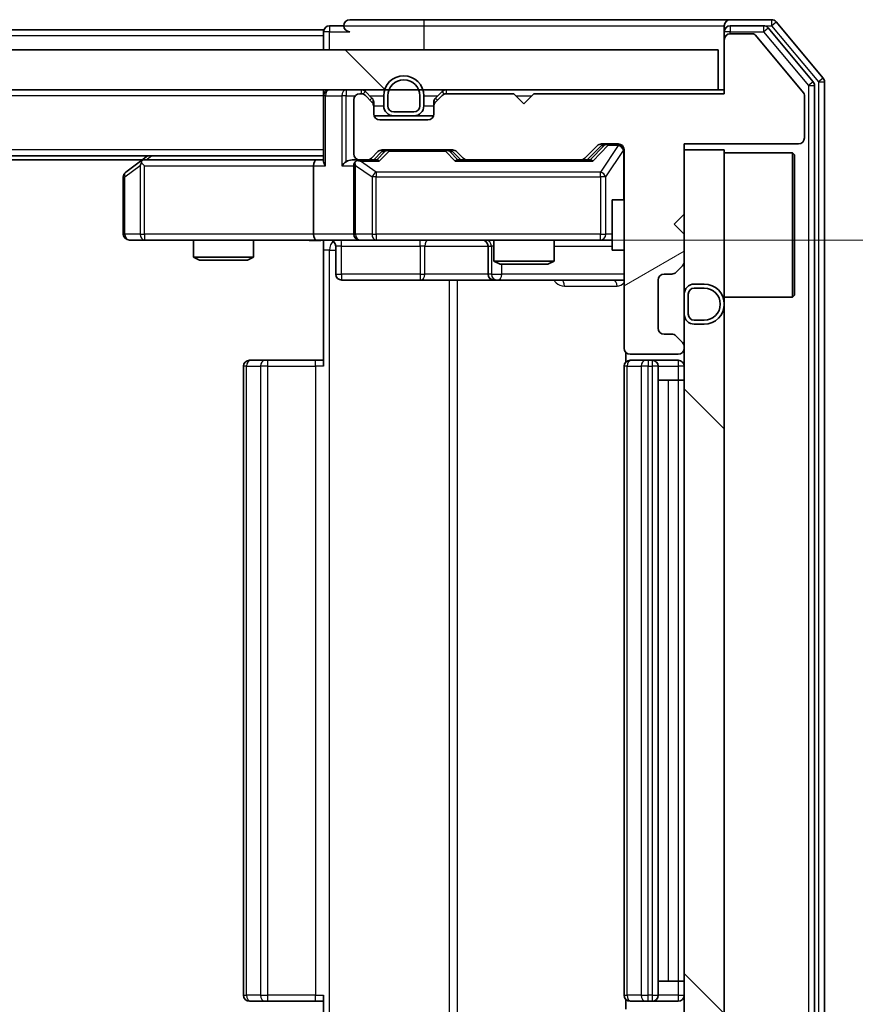
# Model space of a CAD drawing. Units: millimetres. Extents: x 36 to 9480, y 20 to 1846.
# Drawn here: x 2876 to 2918, y 1431 to 1480 of the extents above; entities that cross this region are included whole.
import ezdxf

# ---------------------------------------------------------------- set-up
doc = ezdxf.new("R2010")
doc.units = ezdxf.units.MM
doc.header["$LTSCALE"] = 2.5
doc.layers.get('Defpoints').update_dxf_attribs({"lineweight": 25})
for name, color, linetype, lineweight in [('Dimension (ISO)', 7, 'Continuous', 18), ('Hatch (ISO)', 1, 'Continuous', 18), ('Visible (ISO)', 7, 'Continuous', 35), ('Visible Narrow (ISO)', 7, 'Continuous', 25)]:
    doc.layers.add(name, color=color, linetype=linetype, lineweight=lineweight)
doc.styles.add('Note Text (TK)', font='MS PGothic.ttf')
doc.dimstyles.new('Default - Method 1b (TK)', dxfattribs={"dimscale": 2.5, "dimtxt": 2.5, "dimasz": 2.5, "dimexe": 1, "dimexo": 1.5, "dimgap": 1, "dimtad": 1, "dimrnd": 1e-08, "dimdsep": 46, "dimtxsty": 'Note Text (TK)', "dimcen": 0.09, "dimdle": 5, "dimclrd": 100, "dimclre": 100, "dimclrt": 7, "dimadec": 1, "dimazin": 1, "dimtfac": 1, "dimtmove": 0, "dimatfit": 3, "dimfxl": 1, "dimtolj": 1, "dimlwd": -1, "dimlwe": -1, "dimarcsym": 0})
pattern_1 = [(135.0002, (929.5, -32), (-14.59286, -14.59297), [])]

# ---------------------------------------------------------------- blocks, each defined once
blk = doc.blocks.new('*D35')
at = {"layer": 'Defpoints', "color": 0}
for p in [(2891.423, 1468.952), (2892.921, 1424.952), (2985.715, 1424.952)]:
    blk.add_point(p, dxfattribs=at)
at = {"layer": 'Dimension (ISO)', "color": 100}
for p, q in [((2895.173, 1468.952), (2988.215, 1468.952)), ((2985.715, 1462.702), (2985.715, 1431.202)), ((2896.671, 1424.952), (2988.215, 1424.952))]:
    blk.add_line(p, q, dxfattribs=at)
for points in [[(2984.674, 1462.702), (2986.757, 1462.702), (2985.715, 1468.952)], [(2984.674, 1431.202), (2986.757, 1431.202), (2985.715, 1424.952)]]:
    blk.add_solid(points, dxfattribs=at)
at = {"layer": 'Dimension (ISO)', "color": 7, "insert": (2980.09, 1442.709), "char_height": 6.25, "attachment_point": 4, "rotation": 90, "style": 'Note Text (TK)'}
blk.add_mtext('\\A1;44', dxfattribs=at)

msp = doc.modelspace()

# ---------------------------------------------------------------- hatches: boundary and pattern name
at = {"layer": 'Hatch (ISO)'}
h = msp.add_hatch(dxfattribs=at)
h.set_pattern_fill('ANSI31', color=256, scale=165.1, angle=-14.99998, style=0)
h.set_pattern_definition([(30, (929.5, -32), (-10.31876, 17.8726), [])])
edge = h.paths.add_edge_path()
edge.add_line((2911.1212, 1476.2522), (2901.6212, 1476.2522))
edge.add_line((2901.6212, 1476.2522), (2901.1212, 1475.7522))
edge.add_line((2901.1212, 1475.7522), (2900.6212, 1476.2522))
edge.add_line((2900.6212, 1476.2522), (2897.2455, 1476.2522))
edge.add_ellipse((2897.2455, 1475.9522), major_axis=(-0.3, 0), ratio=1, start_angle=270, end_angle=315)
edge.add_line((2897.0334, 1476.1643), (2896.7091, 1475.84))
edge.add_ellipse((2896.9212, 1475.6279), major_axis=(-0.2121, -0.2121), ratio=1, start_angle=270, end_angle=315)
edge.add_line((2896.6212, 1475.6279), (2896.6212, 1475.2522))
edge.add_ellipse((2896.3212, 1475.2522), major_axis=(0, -0.3), ratio=1, start_angle=0, end_angle=90, ccw=False)
edge.add_line((2896.3212, 1474.9522), (2893.9212, 1474.9522))
edge.add_ellipse((2893.9212, 1475.2522), major_axis=(-0.3, 0), ratio=1, start_angle=0, end_angle=90, ccw=False)
edge.add_line((2893.6212, 1475.2522), (2893.6212, 1475.6279))
edge.add_ellipse((2893.3212, 1475.6279), major_axis=(0, 0.3), ratio=1, start_angle=270, end_angle=315)
edge.add_line((2893.5334, 1475.84), (2893.2091, 1476.1643))
edge.add_ellipse((2892.997, 1475.9522), major_axis=(-0.2121, 0.2121), ratio=1, start_angle=270, end_angle=315)
edge.add_line((2892.997, 1476.2522), (2892.9212, 1476.2522))
edge.add_ellipse((2892.9212, 1475.9522), major_axis=(-0.3, 0), ratio=1, start_angle=270, end_angle=360)
edge.add_line((2892.6212, 1475.9522), (2892.6212, 1473.2522))
edge.add_ellipse((2892.9212, 1473.2522), major_axis=(0, -0.3), ratio=1, start_angle=270, end_angle=360)
edge.add_line((2892.9212, 1472.9522), (2893.297, 1472.9522))
edge.add_ellipse((2893.297, 1473.2522), major_axis=(0.3, 0), ratio=1, start_angle=270, end_angle=315)
edge.add_line((2893.5091, 1473.04), (2893.8334, 1473.3643))
edge.add_ellipse((2894.0455, 1473.1522), major_axis=(0.2121, 0.2121), ratio=1, start_angle=45, end_angle=90, ccw=False)
edge.add_line((2894.0455, 1473.4522), (2897.547, 1473.4522))
edge.add_ellipse((2897.547, 1473.1522), major_axis=(0.3, 0), ratio=1, start_angle=45, end_angle=90, ccw=False)
edge.add_line((2897.7591, 1473.3643), (2898.0834, 1473.04))
edge.add_ellipse((2898.2955, 1473.2522), major_axis=(0.2121, -0.2121), ratio=1, start_angle=270, end_angle=315)
edge.add_line((2898.2955, 1472.9522), (2903.947, 1472.9522))
edge.add_ellipse((2903.947, 1473.2522), major_axis=(0.3, 0), ratio=1, start_angle=270, end_angle=315)
edge.add_line((2904.1591, 1473.04), (2904.7834, 1473.6643))
edge.add_ellipse((2904.9955, 1473.4522), major_axis=(0.2121, 0.2121), ratio=1, start_angle=45, end_angle=90, ccw=False)
edge.add_line((2904.9955, 1473.7522), (2905.8212, 1473.7522))
edge.add_ellipse((2905.8212, 1473.4522), major_axis=(0.3, 0), ratio=1, start_angle=0, end_angle=90, ccw=False)
edge.add_line((2906.1212, 1473.4522), (2906.1212, 1463.5522))
edge.add_ellipse((2906.4212, 1463.5522), major_axis=(0, -0.3), ratio=1, start_angle=270, end_angle=360)
edge.add_line((2906.4212, 1463.2522), (2908.8212, 1463.2522))
edge.add_ellipse((2908.8212, 1463.5522), major_axis=(0.3, 0), ratio=1, start_angle=270, end_angle=360)
edge.add_line((2909.1212, 1463.5522), (2909.1212, 1463.6279))
edge.add_ellipse((2908.8212, 1463.6279), major_axis=(0, 0.3), ratio=1, start_angle=270, end_angle=315)
edge.add_line((2909.0334, 1463.84), (2908.7091, 1464.1643))
edge.add_ellipse((2908.497, 1463.9522), major_axis=(-0.2121, 0.2121), ratio=1, start_angle=270, end_angle=315)
edge.add_line((2908.497, 1464.2522), (2908.1212, 1464.2522))
edge.add_ellipse((2908.1212, 1464.5522), major_axis=(-0.3, 0), ratio=1, start_angle=0, end_angle=90, ccw=False)
edge.add_line((2907.8212, 1464.5522), (2907.8212, 1466.9522))
edge.add_ellipse((2908.1212, 1466.9522), major_axis=(0, 0.3), ratio=1, start_angle=0, end_angle=90, ccw=False)
edge.add_line((2908.1212, 1467.2522), (2908.497, 1467.2522))
edge.add_ellipse((2908.497, 1467.5522), major_axis=(0.3, 0), ratio=1, start_angle=270, end_angle=315)
edge.add_line((2908.7091, 1467.34), (2909.0334, 1467.6643))
edge.add_ellipse((2908.8212, 1467.8764), major_axis=(0.2121, 0.2121), ratio=1, start_angle=270, end_angle=315)
edge.add_line((2909.1212, 1467.8764), (2909.1212, 1469.2522))
edge.add_line((2909.1212, 1469.2522), (2908.6212, 1469.7522))
edge.add_line((2908.6212, 1469.7522), (2909.1212, 1470.2522))
edge.add_line((2909.1212, 1470.2522), (2909.1212, 1473.7522))
edge.add_line((2909.1212, 1473.7522), (2914.8212, 1473.7522))
edge.add_ellipse((2914.8212, 1474.0522), major_axis=(0.3, 0), ratio=1, start_angle=270, end_angle=360)
edge.add_line((2915.1212, 1474.0522), (2915.1212, 1476.1797))
edge.add_ellipse((2914.9212, 1476.1797), major_axis=(0, 0.2), ratio=1, start_angle=270, end_angle=309.80557)
edge.add_line((2915.0749, 1476.3078), (2912.6812, 1479.1802))
edge.add_ellipse((2912.5276, 1479.0522), major_axis=(-0.128, 0.1536), ratio=1, start_angle=270, end_angle=320.19443)
edge.add_line((2912.5276, 1479.2522), (2911.4212, 1479.2522))
edge.add_ellipse((2911.4212, 1478.9522), major_axis=(-0.3, 0), ratio=1, start_angle=270, end_angle=360)
edge.add_line((2911.1212, 1478.9522), (2911.1212, 1476.2522))
h = msp.add_hatch(dxfattribs=at)
h.set_pattern_fill('ANSI31', color=256, scale=165.1, angle=90.00021, style=0)
h.set_pattern_definition(pattern_1)
h.paths.add_polyline_path([(2421.4212, 1478.4522), (2421.4212, 1476.4522), (2910.8212, 1476.4522), (2910.8212, 1478.4522)])
h = msp.add_hatch(dxfattribs=at)
h.set_pattern_fill('ANSI31', color=256, scale=165.1, angle=90.00021, style=0)
h.set_pattern_definition(pattern_1)
h.paths.add_polyline_path([(2909.1212, 1420.4522), (2911.1212, 1420.4522), (2911.1212, 1473.4522), (2909.1212, 1473.4522)])

# ---------------------------------------------------------------- linework, layer by layer
at = {"layer": 'Visible (ISO)'}
for p, q in [((2896.1212, 1479.9522), (2892.4212, 1479.9522)), ((2911.4212, 1479.9522), (2896.1212, 1479.9522)), ((2913.4807, 1479.9522), (2911.4212, 1479.9522)), ((2891.1212, 1479.4522), (2668.5012, 1479.4522)), ((2891.1212, 1479.1522), (2891.1212, 1479.4522)), ((2892.1212, 1479.6522), (2891.4212, 1479.6522)), ((2911.1212, 1479.3522), (2911.1212, 1479.6522)), ((2913.0799, 1479.6522), (2911.4212, 1479.6522)), ((2915.5517, 1476.8546), (2913.3103, 1479.5442)), ((2916.0517, 1477.0356), (2913.7112, 1479.8442)), ((2891.1212, 1479.1522), (2891.1212, 1478.4522)), ((2911.1212, 1479.3522), (2911.1212, 1478.9522)), ((2911.1212, 1478.9522), (2911.1212, 1476.2522)), ((2912.5276, 1479.2522), (2911.4212, 1479.2522)), ((2915.0749, 1476.3078), (2912.6812, 1479.1802)), ((2910.8212, 1478.4522), (2421.4212, 1478.4522)), ((2910.8212, 1476.4522), (2910.8212, 1478.4522)), ((2915.6212, 1417.2418), (2915.6212, 1476.6625)), ((2916.1212, 1417.0608), (2916.1212, 1476.8435)), ((2421.4212, 1476.4522), (2910.8212, 1476.4522)), ((2891.1212, 1476.1522), (2891.1212, 1476.4522)), ((2891.1212, 1476.1522), (2891.1212, 1472.8643)), ((2892.997, 1476.2522), (2892.9212, 1476.2522)), ((2893.5334, 1476.04), (2893.2091, 1476.3643)), ((2893.5334, 1475.84), (2893.2091, 1476.1643)), ((2894.1212, 1476.1522), (2894.1212, 1475.6522)), ((2894.3212, 1476.1522), (2894.3212, 1475.6522)), ((2894.3212, 1475.6522), (2894.3212, 1476.1522)), ((2895.9212, 1475.6522), (2895.9212, 1476.1522)), ((2895.9212, 1476.1522), (2895.9212, 1475.6522)), ((2896.1212, 1475.6522), (2896.1212, 1476.1522)), ((2897.0334, 1476.3643), (2896.7091, 1476.04)), ((2897.0334, 1476.1643), (2896.7091, 1475.84)), ((2900.6212, 1476.2522), (2897.2455, 1476.2522)), ((2901.1212, 1475.7522), (2900.6212, 1476.2522)), ((2901.6212, 1476.2522), (2901.1212, 1475.7522)), ((2911.1212, 1476.2522), (2901.6212, 1476.2522)), ((2911.1212, 1476.4522), (2910.8212, 1476.4522)), ((2915.1212, 1474.0522), (2915.1212, 1476.1797)), ((2892.6212, 1475.9522), (2892.6212, 1473.2522)), ((2893.6212, 1475.6279), (2893.6212, 1475.8279)), ((2893.6212, 1475.2522), (2893.6212, 1475.6279)), ((2896.6212, 1475.8279), (2896.6212, 1475.6279)), ((2896.6212, 1475.6279), (2896.6212, 1475.2522)), ((2894.6212, 1475.1522), (2893.6384, 1475.1522)), ((2894.6212, 1475.3522), (2895.6212, 1475.3522)), ((2895.6212, 1475.3522), (2894.6212, 1475.3522)), ((2894.6212, 1475.1522), (2895.6212, 1475.1522)), ((2896.6041, 1475.1522), (2895.6212, 1475.1522)), ((2896.3212, 1474.9522), (2893.9212, 1474.9522)), ((2904.1591, 1473.04), (2904.7834, 1473.6643)), ((2904.2712, 1472.9522), (2904.9833, 1473.6643)), ((2904.9955, 1473.7522), (2905.8212, 1473.7522)), ((2909.1212, 1470.2522), (2909.1212, 1473.7522)), ((2909.1212, 1473.7522), (2914.8212, 1473.7522)), ((2891.1212, 1473.1522), (2441.1212, 1473.1522)), ((2882.3212, 1473.1522), (2881.9746, 1472.8922)), ((2893.5091, 1473.04), (2893.8334, 1473.3643)), ((2893.6212, 1472.9522), (2894.0333, 1473.3643)), ((2894.0455, 1473.4522), (2897.547, 1473.4522)), ((2897.5591, 1473.3643), (2897.9712, 1472.9522)), ((2897.7591, 1473.3643), (2898.0834, 1473.04)), ((2906.1212, 1473.4522), (2906.1212, 1463.5522)), ((2911.1212, 1473.4522), (2909.1212, 1473.4522)), ((2909.1212, 1473.4522), (2909.1212, 1420.4522)), ((2911.1212, 1420.4522), (2911.1212, 1473.4522)), ((2911.1212, 1473.3022), (2914.5212, 1473.3022)), ((2914.5212, 1466.1022), (2914.5212, 1473.3022)), ((2914.6212, 1473.2022), (2914.5212, 1473.3022)), ((2914.6212, 1473.2022), (2914.6212, 1466.2022)), ((2882.0546, 1472.9522), (2450.1879, 1472.9522)), ((2881.9746, 1472.8922), (2881.2412, 1472.3422)), ((2882.1846, 1472.6522), (2882.029, 1472.8078)), ((2890.7455, 1472.9522), (2882.1546, 1472.9522)), ((2890.6212, 1472.6522), (2890.6212, 1469.2522)), ((2891.1212, 1472.9522), (2890.7455, 1472.9522)), ((2892.9212, 1472.9522), (2892.5455, 1472.9522)), ((2892.6212, 1472.6522), (2892.6212, 1469.2522)), ((2892.9212, 1472.9522), (2893.297, 1472.9522)), ((2893.7973, 1472.9522), (2893.297, 1472.9522)), ((2898.2955, 1472.9522), (2897.7951, 1472.9522)), ((2898.2955, 1472.9522), (2903.947, 1472.9522)), ((2904.4473, 1472.9522), (2903.947, 1472.9522)), ((2881.1212, 1472.1022), (2881.1212, 1469.2522)), ((2905.5212, 1470.9522), (2905.5212, 1468.4522)), ((2906.1212, 1470.9522), (2905.5212, 1470.9522)), ((2908.6212, 1469.7522), (2909.1212, 1470.2522)), ((2909.1212, 1469.2522), (2908.6212, 1469.7522)), ((2909.1212, 1467.8764), (2909.1212, 1469.2522)), ((2881.4212, 1468.9522), (2882.1846, 1468.9522)), ((2882.1846, 1468.9522), (2890.7455, 1468.9522)), ((2884.6212, 1468.9522), (2884.6212, 1468.1055)), ((2887.6212, 1468.9522), (2887.6212, 1468.1055)), ((2892.9212, 1468.9522), (2890.7455, 1468.9522)), ((2891.1212, 1468.9444), (2891.1212, 1468.4522)), ((2891.7225, 1468.6522), (2891.7225, 1467.2522)), ((2892.9212, 1468.9522), (2893.7395, 1468.9522)), ((2893.7395, 1468.9522), (2904.9358, 1468.9522)), ((2899.3267, 1468.6522), (2899.3267, 1467.2522)), ((2899.6212, 1468.9522), (2899.6212, 1467.9055)), ((2902.6212, 1468.9522), (2902.6212, 1467.9055)), ((2904.9358, 1468.9522), (2905.5212, 1468.9522)), ((2891.1212, 1462.6522), (2891.1212, 1468.4522)), ((2906.1212, 1468.4522), (2905.5212, 1468.4522)), ((2884.6212, 1468.1055), (2887.6212, 1468.1055)), ((2884.928, 1467.9522), (2884.6212, 1468.1055)), ((2887.3145, 1467.9522), (2884.928, 1467.9522)), ((2887.3145, 1467.9522), (2887.6212, 1468.1055)), ((2899.6212, 1467.9055), (2902.6212, 1467.9055)), ((2899.928, 1467.7522), (2899.6212, 1467.9055)), ((2902.3145, 1467.7522), (2899.928, 1467.7522)), ((2902.3145, 1467.7522), (2902.6212, 1467.9055)), ((2908.7091, 1467.34), (2909.0334, 1467.6643)), ((2908.1212, 1467.2522), (2908.497, 1467.2522)), ((2892.0225, 1466.9522), (2895.9522, 1466.9522)), ((2895.9522, 1466.9522), (2899.6267, 1466.9522)), ((2899.6267, 1466.9522), (2899.7983, 1466.9522)), ((2899.7983, 1466.9522), (2906.1212, 1466.9522)), ((2907.8212, 1464.5522), (2907.8212, 1466.9522)), ((2910.1212, 1466.7522), (2909.6212, 1466.7522)), ((2909.1212, 1466.2522), (2909.1212, 1465.2522)), ((2909.3212, 1466.2522), (2909.3212, 1465.2522)), ((2909.3212, 1465.2522), (2909.3212, 1466.2522)), ((2910.1212, 1466.5522), (2909.6212, 1466.5522)), ((2909.6212, 1466.5522), (2910.1212, 1466.5522)), ((2914.6212, 1466.2022), (2914.5212, 1466.1022)), ((2911.1212, 1466.1022), (2914.5212, 1466.1022)), ((2909.6212, 1464.9522), (2910.1212, 1464.9522)), ((2910.1212, 1464.9522), (2909.6212, 1464.9522)), ((2909.6212, 1464.7522), (2910.1212, 1464.7522)), ((2908.497, 1464.2522), (2908.1212, 1464.2522)), ((2909.0334, 1463.84), (2908.7091, 1464.1643)), ((2906.2111, 1463.3381), (2906.2111, 1462.8662)), ((2906.4212, 1463.2522), (2908.8212, 1463.2522)), ((2909.1212, 1463.5522), (2909.1212, 1463.6279)), ((2887.4212, 1462.9522), (2887.4798, 1462.9522)), ((2888.1869, 1462.9522), (2887.4798, 1462.9522)), ((2888.1869, 1462.9522), (2888.3283, 1462.9522)), ((2890.707, 1462.9522), (2888.3283, 1462.9522)), ((2890.707, 1462.9522), (2891.1212, 1462.9522)), ((2906.4212, 1462.9522), (2906.4798, 1462.9522)), ((2907.1869, 1462.9522), (2906.4798, 1462.9522)), ((2907.1869, 1462.9522), (2907.3283, 1462.9522)), ((2907.5212, 1462.9522), (2907.3283, 1462.9522)), ((2908.8212, 1462.9522), (2907.5212, 1462.9522)), ((2887.1212, 1462.6522), (2887.1212, 1431.2522)), ((2906.1212, 1462.6522), (2906.1212, 1431.2522)), ((2907.8212, 1431.2522), (2907.8212, 1462.6522)), ((2907.8212, 1461.9522), (2908.3212, 1461.9522)), ((2908.8212, 1461.9522), (2908.3212, 1461.9522)), ((2908.8212, 1461.9522), (2909.1212, 1461.9522)), ((2907.8212, 1431.9522), (2908.3212, 1431.9522)), ((2908.8212, 1431.9522), (2908.3212, 1431.9522)), ((2908.8212, 1431.9522), (2909.1212, 1431.9522)), ((2891.1212, 1425.4522), (2891.1212, 1431.2522)), ((2887.4798, 1430.9522), (2887.4212, 1430.9522)), ((2887.4798, 1430.9522), (2888.1869, 1430.9522)), ((2888.3283, 1430.9522), (2888.1869, 1430.9522)), ((2888.3283, 1430.9522), (2890.707, 1430.9522)), ((2891.1212, 1430.9522), (2890.707, 1430.9522)), ((2906.2111, 1431.0381), (2906.2111, 1430.5662)), ((2906.4798, 1430.9522), (2906.4212, 1430.9522)), ((2906.4798, 1430.9522), (2907.1869, 1430.9522)), ((2907.3283, 1430.9522), (2907.1869, 1430.9522)), ((2907.3283, 1430.9522), (2907.5212, 1430.9522)), ((2907.5212, 1430.9522), (2908.8212, 1430.9522))]:
    msp.add_line(p, q, dxfattribs=at)
for centre, radius, start, end in [((2892.4212, 1479.6522), 0.3, 90, 180), ((2911.4212, 1479.6522), 0.3, 90, 180), ((2913.4807, 1479.6522), 0.3, 39.80557, 90), ((2891.4212, 1479.3522), 0.3, 90, 180), ((2892.4212, 1479.6522), 0.3, 180, 270), ((2911.4212, 1479.3522), 0.3, 90, 180), ((2913.0799, 1479.3522), 0.3, 39.80557, 90), ((2911.4212, 1478.9522), 0.3, 90, 180), ((2912.5276, 1479.0522), 0.2, 39.80557, 90), ((2895.1212, 1476.1522), 1, 0, 180), ((2915.8212, 1476.8435), 0.3, 0, 39.80557), ((2895.1212, 1476.1522), 0.8, 0, 180), ((2895.1212, 1476.1522), 0.8, 0, 180), ((2915.3212, 1476.6625), 0.3, 0, 39.80557), ((2891.4212, 1476.1522), 0.3, 90, 180), ((2892.9212, 1475.9522), 0.3, 90, 180), ((2892.997, 1476.1522), 0.3, 45, 90), ((2892.997, 1475.9522), 0.3, 45, 90), ((2893.3212, 1475.8279), 0.3, 0, 45), ((2896.9212, 1475.8279), 0.3, 135, 180), ((2897.2455, 1476.1522), 0.3, 90, 135), ((2897.2455, 1475.9522), 0.3, 90, 135), ((2914.9212, 1476.1797), 0.2, 0, 39.80557), ((2893.3212, 1475.6279), 0.3, 0, 45), ((2894.6212, 1475.6522), 0.5, 180, 270), ((2894.6212, 1475.6522), 0.3, 180, 270), ((2894.6212, 1475.6522), 0.3, 180, 270), ((2895.6212, 1475.6522), 0.3, 270, 0), ((2895.6212, 1475.6522), 0.3, 270, 0), ((2895.6212, 1475.6522), 0.5, 270, 0), ((2896.9212, 1475.6279), 0.3, 135, 180), ((2893.9212, 1475.2522), 0.3, 180, 270), ((2896.3212, 1475.2522), 0.3, 270, 0), ((2914.8212, 1474.0522), 0.3, 270, 0), ((2904.9955, 1473.4522), 0.3, 90, 135), ((2905.8212, 1473.4522), 0.3, 0, 90), ((2892.9212, 1473.2522), 0.3, 180, 270), ((2893.297, 1473.2522), 0.3, 270, 315), ((2894.0455, 1473.1522), 0.3, 90, 135), ((2897.547, 1473.1522), 0.3, 45, 90), ((2898.2955, 1473.2522), 0.3, 225, 270), ((2903.947, 1473.2522), 0.3, 270, 315), ((2882.1546, 1472.6522), 0.3, 113.43798, 126.8699), ((2882.1546, 1472.6522), 0.3, 90, 113.43798), ((2892.9212, 1472.6522), 0.3, 148.75555, 180), ((2892.9212, 1472.6522), 0.3, 90, 113.43798), ((2881.4212, 1472.1022), 0.3, 126.8699, 180), ((2881.4212, 1469.2522), 0.3, 180, 270), ((2892.9212, 1469.2522), 0.3, 180, 270), ((2891.4225, 1468.6522), 0.3, 0, 90), ((2899.0267, 1468.6522), 0.3, 0, 90), ((2908.8212, 1467.8764), 0.3, 315, 0), ((2892.0225, 1467.2522), 0.3, 180, 270), ((2899.6267, 1467.2522), 0.3, 180, 270), ((2908.1212, 1466.9522), 0.3, 90, 180), ((2908.497, 1467.5522), 0.3, 270, 315), ((2909.6212, 1466.2522), 0.5, 90, 180), ((2910.1212, 1465.7522), 1, 270, 90), ((2909.6212, 1466.2522), 0.3, 90, 180), ((2909.6212, 1466.2522), 0.3, 90, 180), ((2910.1212, 1465.7522), 0.8, 270, 90), ((2910.1212, 1465.7522), 0.8, 270, 90), ((2909.6212, 1465.2522), 0.5, 180, 270), ((2909.6212, 1465.2522), 0.3, 180, 270), ((2909.6212, 1465.2522), 0.3, 180, 270), ((2908.1212, 1464.5522), 0.3, 180, 270), ((2908.497, 1463.9522), 0.3, 45, 90), ((2908.8212, 1463.6279), 0.3, 0, 45), ((2906.4212, 1463.5522), 0.3, 180, 270), ((2908.8212, 1463.5522), 0.3, 270, 0), ((2887.4212, 1462.6522), 0.3, 90, 180), ((2906.4212, 1462.6522), 0.3, 90, 180), ((2907.5212, 1462.6522), 0.3, 0, 90), ((2908.8212, 1462.6522), 0.3, 0, 90), ((2887.4212, 1431.2522), 0.3, 180, 270), ((2906.4212, 1431.2522), 0.3, 180, 270), ((2907.5212, 1431.2522), 0.3, 270, 0), ((2908.8212, 1431.2522), 0.3, 270, 0)]:
    msp.add_arc(centre, radius, start, end, dxfattribs=at)
for centre, major_axis, ratio, start_param, end_param in [((2905.1955, 1473.4522), (-0.3, 0), 0.9998508, 4.712389, 5.4978618), ((2894.2455, 1473.1522), (-0.3, 0), 0.9998508, 4.712389, 5.4978618), ((2897.3469, 1473.1522), (0.3, 0), 0.9998508, 0.7853235, 1.5707963), ((2882.1846, 1472.6747), (0.2411, 0.4823), 0.3700244, 1.4790131, 1.7537399), ((2890.7455, 1472.6522), (0, -0.3), 0.4142136, 3.1415927, 4.712389), ((2891.4212, 1472.6522), (0.2772, -0.2772), 0.4142136, 3.5342917, 4.3196899), ((2892.2455, 1472.6522), (-0.2772, -0.2772), 0.4142136, 4.3196899, 5.1050881), ((2892.5455, 1472.6522), (-0.4243, 0), 0.7071068, 4.712389, 5.4977871), ((2892.9212, 1472.6747), (-0.2515, 0.483), 0.3384375, 1.1216156, 1.3963425), ((2892.9535, 1472.6522), (-0.6487, 0.2044), 0.3384375, 4.8186392, 5.0530703), ((2893.9005, 1472.6522), (0.1246, -0.2958), 0.4004104, 2.3310669, 2.974568), ((2897.692, 1472.6522), (-0.1246, -0.2958), 0.4004104, 3.3086173, 3.9521184), ((2904.5505, 1472.6522), (0.1246, -0.2958), 0.4004104, 2.3310669, 2.974568), ((2890.7455, 1469.2522), (0, -0.3), 0.4142136, 4.712389, 6.2831853)]:
    msp.add_ellipse(centre, major_axis=major_axis, ratio=ratio, start_param=start_param, end_param=end_param, dxfattribs=at)
for points, knots in [([(2882.0352, 1472.9274), (2882.0343, 1472.925), (2882.0334, 1472.9224), (2882.0281, 1472.9052), (2882.0256, 1472.8858), (2882.0252, 1472.8486), (2882.0265, 1472.8278), (2882.029, 1472.8078)], [0.381031219, 0.381031219, 0.381031219, 0.381031219, 0.382741903, 0.382741903, 0.391761654, 0.391761654, 0.398553638, 0.398553638, 0.398553638, 0.398553638]), ([(2892.8019, 1472.9274), (2892.7957, 1472.9246), (2892.7896, 1472.9218), (2892.7571, 1472.905), (2892.7279, 1472.8835), (2892.6918, 1472.8466), (2892.6766, 1472.8269), (2892.6647, 1472.8078)], [0.250886757, 0.250886757, 0.250886757, 0.250886757, 0.252877969, 0.252877969, 0.261958418, 0.261958418, 0.268388032, 0.268388032, 0.268388032, 0.268388032]), ([(2891.1212, 1468.9404), (2890.928, 1468.9305), (2890.7342, 1468.9238), (2890.3467, 1468.9355), (2890.1529, 1468.9522), (2889.9587, 1468.9522)], [0, 0, 0, 0, 0.05805195, 0.05805195, 0.1163082, 0.1163082, 0.1163082, 0.1163082])]:
    msp.add_open_spline(points, degree=3, knots=knots, dxfattribs=at)
at = {"layer": 'Visible Narrow (ISO)'}
for p, q in [((2896.1212, 1479.9522), (2896.1212, 1479.6522)), ((2913.4807, 1479.9522), (2913.4807, 1479.6522)), ((2891.4212, 1479.6522), (2891.4212, 1479.3522)), ((2892.1212, 1479.6522), (2896.1212, 1479.6522)), ((2896.1212, 1479.6522), (2896.1212, 1478.4522)), ((2896.1212, 1479.6522), (2911.1212, 1479.6522)), ((2911.4212, 1479.6522), (2911.4212, 1479.3522)), ((2913.0799, 1479.6522), (2913.0799, 1479.3522)), ((2913.0799, 1479.6522), (2913.4807, 1479.6522)), ((2913.0799, 1479.3522), (2913.3103, 1479.5442)), ((2913.4807, 1479.6522), (2913.7112, 1479.8442)), ((2913.4807, 1479.6522), (2915.8212, 1476.8435)), ((2891.1212, 1479.1522), (2668.6962, 1479.1522)), ((2891.4212, 1479.3522), (2891.1212, 1479.3522)), ((2891.4212, 1479.3522), (2892.4212, 1479.3522)), ((2891.4212, 1478.4522), (2891.4212, 1479.3522)), ((2911.4212, 1479.3522), (2911.1212, 1479.3522)), ((2911.4212, 1479.3522), (2913.0799, 1479.3522)), ((2911.4212, 1479.2522), (2911.4212, 1479.3522)), ((2913.0799, 1479.3522), (2915.3212, 1476.6625)), ((2916.0517, 1477.0356), (2915.8212, 1476.8435)), ((2915.5517, 1476.8546), (2915.3212, 1476.6625)), ((2915.3212, 1476.6625), (2915.6212, 1476.6625)), ((2915.3212, 1476.6625), (2915.3212, 1417.2418)), ((2915.8212, 1476.8435), (2916.1212, 1476.8435)), ((2915.8212, 1476.8435), (2915.8212, 1417.0608)), ((2891.1212, 1476.1522), (2441.1212, 1476.1522)), ((2891.2091, 1476.1522), (2891.1212, 1476.1522)), ((2891.2091, 1476.1522), (2892.0334, 1476.1522)), ((2891.2091, 1472.6522), (2891.2091, 1476.1522)), ((2892.2455, 1476.1522), (2892.0334, 1476.1522)), ((2892.0334, 1476.1522), (2892.0334, 1472.6522)), ((2892.2455, 1476.4522), (2892.2455, 1476.1522)), ((2892.2455, 1476.1522), (2892.6976, 1476.1522)), ((2892.2455, 1472.8643), (2892.2455, 1476.1522)), ((2892.997, 1476.4522), (2892.997, 1476.2522)), ((2893.2091, 1476.3643), (2893.0841, 1476.2392)), ((2893.4212, 1476.1522), (2894.1212, 1476.1522)), ((2893.4334, 1475.94), (2893.5334, 1476.04)), ((2896.1212, 1476.1522), (2896.8212, 1476.1522)), ((2896.7091, 1476.04), (2896.8091, 1475.94)), ((2897.1584, 1476.2392), (2897.0334, 1476.3643)), ((2897.2455, 1476.2522), (2897.2455, 1476.4522)), ((2900.7212, 1476.1522), (2901.5212, 1476.1522)), ((2893.6212, 1475.8279), (2893.5448, 1475.8279)), ((2893.6212, 1475.6522), (2894.1212, 1475.6522)), ((2896.1212, 1475.6522), (2896.6212, 1475.6522)), ((2896.6976, 1475.8279), (2896.6212, 1475.8279)), ((2905.1199, 1473.6643), (2904.4242, 1472.9522)), ((2904.5505, 1472.8922), (2905.332, 1473.6922)), ((2905.8212, 1473.6703), (2904.9358, 1472.3422)), ((2904.9833, 1473.6643), (2905.1199, 1473.6643)), ((2905.332, 1473.7522), (2905.332, 1473.6922)), ((2905.332, 1473.6922), (2905.8212, 1473.6922)), ((2905.8212, 1473.6922), (2905.8212, 1473.7522)), ((2905.8212, 1473.6922), (2905.8212, 1473.6703)), ((2891.1212, 1473.4522), (2441.1212, 1473.4522)), ((2882.2681, 1472.9522), (2882.5347, 1473.1522)), ((2894.1768, 1473.3643), (2893.7742, 1472.9522)), ((2893.9005, 1472.8922), (2894.3889, 1473.3922)), ((2894.0333, 1473.3643), (2894.1768, 1473.3643)), ((2894.3889, 1473.4522), (2894.3889, 1473.3922)), ((2894.3889, 1473.3922), (2897.2035, 1473.3922)), ((2897.2035, 1473.3922), (2897.2035, 1473.4522)), ((2897.2035, 1473.3922), (2897.692, 1472.8922)), ((2897.8183, 1472.9522), (2897.4156, 1473.3643)), ((2897.4156, 1473.3643), (2897.5591, 1473.3643)), ((2905.2042, 1472.1022), (2906.0896, 1473.4303)), ((2906.1212, 1473.4303), (2906.0896, 1473.4303)), ((2906.0896, 1473.4303), (2906.0896, 1470.9522)), ((2881.2019, 1472.1022), (2881.9653, 1472.6747)), ((2881.9653, 1472.6747), (2881.9653, 1469.2522)), ((2882.1846, 1472.6522), (2890.6212, 1472.6522)), ((2882.1846, 1469.2522), (2882.1846, 1472.6522)), ((2890.6212, 1472.6522), (2891.2091, 1472.6522)), ((2892.0334, 1472.6522), (2892.6212, 1472.6522)), ((2892.7166, 1472.6747), (2893.5348, 1472.1022)), ((2892.7166, 1469.2522), (2892.7166, 1472.6747)), ((2892.9535, 1472.8922), (2893.9005, 1472.8922)), ((2893.7395, 1472.3422), (2892.9535, 1472.8922)), ((2897.692, 1472.8922), (2904.5505, 1472.8922)), ((2881.1212, 1472.1022), (2881.2019, 1472.1022)), ((2881.2019, 1469.2522), (2881.2019, 1472.1022)), ((2893.7395, 1472.1022), (2893.5348, 1472.1022)), ((2893.5348, 1472.1022), (2893.5348, 1469.2522)), ((2893.7395, 1472.3422), (2893.7395, 1472.1022)), ((2904.9358, 1472.3422), (2893.7395, 1472.3422)), ((2893.7395, 1469.2522), (2893.7395, 1472.1022)), ((2893.7395, 1472.1022), (2904.9358, 1472.1022)), ((2904.9358, 1472.1022), (2904.9358, 1472.3422)), ((2905.2042, 1472.1022), (2904.9358, 1472.1022)), ((2904.9358, 1472.1022), (2904.9358, 1469.2522)), ((2905.2042, 1469.2522), (2905.2042, 1472.1022)), ((2881.1212, 1469.2522), (2881.2019, 1469.2522)), ((2881.9653, 1469.2522), (2881.2019, 1469.2522)), ((2881.9653, 1469.2522), (2882.1846, 1469.2522)), ((2890.6212, 1469.2522), (2882.1846, 1469.2522)), ((2882.1846, 1469.2522), (2882.1846, 1468.9522)), ((2892.6212, 1469.2522), (2890.6212, 1469.2522)), ((2892.6212, 1469.2522), (2892.7166, 1469.2522)), ((2893.5348, 1469.2522), (2892.7166, 1469.2522)), ((2893.5348, 1469.2522), (2893.7395, 1469.2522)), ((2893.7395, 1469.2522), (2893.7395, 1468.9522)), ((2904.9358, 1469.2522), (2893.7395, 1469.2522)), ((2904.9358, 1469.2522), (2905.2042, 1469.2522)), ((2904.9358, 1468.9522), (2904.9358, 1469.2522)), ((2905.5212, 1469.2522), (2905.2042, 1469.2522)), ((2892.0095, 1468.6522), (2891.7225, 1468.6522)), ((2892.0095, 1468.6522), (2895.9391, 1468.6522)), ((2892.0095, 1467.2522), (2892.0095, 1468.6522)), ((2896.1643, 1468.6522), (2895.9391, 1468.6522)), ((2895.9391, 1468.6522), (2895.9391, 1467.2522)), ((2896.1643, 1468.6522), (2899.3267, 1468.6522)), ((2896.1643, 1467.2522), (2896.1643, 1468.6522)), ((2899.327, 1468.6522), (2899.3267, 1468.6522)), ((2899.327, 1468.6522), (2899.4986, 1468.6522)), ((2899.327, 1467.2522), (2899.327, 1468.6522)), ((2899.6212, 1468.6522), (2899.4986, 1468.6522)), ((2899.4986, 1468.6522), (2899.4986, 1467.2522)), ((2902.6212, 1468.6522), (2905.5212, 1468.6522)), ((2891.4141, 1468.4522), (2891.1212, 1468.4522)), ((2891.4141, 1425.4522), (2891.4141, 1468.4522)), ((2891.4141, 1468.4522), (2891.7225, 1468.4522)), ((2900.0104, 1467.2522), (2900.0104, 1467.7522)), ((2891.7225, 1467.2522), (2892.0095, 1467.2522)), ((2895.9391, 1467.2522), (2892.0095, 1467.2522)), ((2895.9391, 1467.2522), (2896.1643, 1467.2522)), ((2899.3267, 1467.2522), (2896.1643, 1467.2522)), ((2899.3267, 1467.2522), (2899.327, 1467.2522)), ((2899.4986, 1467.2522), (2899.327, 1467.2522)), ((2899.4986, 1467.2522), (2900.0104, 1467.2522)), ((2906.1212, 1467.2522), (2900.0104, 1467.2522)), ((2897.3921, 1466.9522), (2897.3921, 1426.9522)), ((2897.7964, 1426.9522), (2897.7964, 1466.9522)), ((2903.1361, 1466.6522), (2905.7662, 1466.6522)), ((2888.3283, 1462.6522), (2888.3283, 1462.9522)), ((2890.707, 1462.6522), (2890.707, 1462.9522)), ((2907.3283, 1462.9522), (2907.3283, 1462.6522)), ((2907.5212, 1462.9522), (2907.5212, 1462.6522)), ((2908.8212, 1462.9522), (2908.8212, 1462.6522)), ((2887.2677, 1462.6522), (2887.1212, 1462.6522)), ((2887.2677, 1431.2522), (2887.2677, 1462.6522)), ((2887.2677, 1462.6522), (2887.9748, 1462.6522)), ((2887.9748, 1462.6522), (2887.9748, 1431.2522)), ((2888.3283, 1462.6522), (2887.9748, 1462.6522)), ((2888.3283, 1431.2522), (2888.3283, 1462.6522)), ((2888.3283, 1462.6522), (2890.707, 1462.6522)), ((2890.707, 1462.6522), (2890.707, 1431.2522)), ((2891.1212, 1462.6522), (2890.707, 1462.6522)), ((2906.2677, 1462.6522), (2906.1212, 1462.6522)), ((2906.2677, 1431.2522), (2906.2677, 1462.6522)), ((2906.2677, 1462.6522), (2906.9748, 1462.6522)), ((2906.9748, 1462.6522), (2906.9748, 1431.2522)), ((2907.3283, 1462.6522), (2906.9748, 1462.6522)), ((2907.3283, 1431.2522), (2907.3283, 1462.6522)), ((2907.3283, 1462.6522), (2907.5212, 1462.6522)), ((2907.5212, 1462.6522), (2907.5212, 1431.2522)), ((2907.8212, 1462.6522), (2907.5212, 1462.6522)), ((2907.8212, 1462.6522), (2908.8212, 1462.6522)), ((2908.8212, 1462.6522), (2908.8212, 1461.9522)), ((2909.1212, 1462.6522), (2908.8212, 1462.6522)), ((2908.3212, 1461.9522), (2908.3212, 1431.9522)), ((2908.8212, 1461.9522), (2908.8212, 1431.9522)), ((2908.8212, 1431.9522), (2908.8212, 1431.2522)), ((2887.1212, 1431.2522), (2887.2677, 1431.2522)), ((2887.9748, 1431.2522), (2887.2677, 1431.2522)), ((2887.9748, 1431.2522), (2888.3283, 1431.2522)), ((2888.3283, 1430.9522), (2888.3283, 1431.2522)), ((2890.707, 1431.2522), (2888.3283, 1431.2522)), ((2890.707, 1430.9522), (2890.707, 1431.2522)), ((2890.707, 1431.2522), (2891.1212, 1431.2522)), ((2906.1212, 1431.2522), (2906.2677, 1431.2522)), ((2906.9748, 1431.2522), (2906.2677, 1431.2522)), ((2906.9748, 1431.2522), (2907.3283, 1431.2522)), ((2907.5212, 1431.2522), (2907.3283, 1431.2522)), ((2907.3283, 1430.9522), (2907.3283, 1431.2522)), ((2907.5212, 1431.2522), (2907.5212, 1430.9522)), ((2907.5212, 1431.2522), (2907.8212, 1431.2522)), ((2908.8212, 1431.2522), (2907.8212, 1431.2522)), ((2908.8212, 1431.2522), (2908.8212, 1430.9522)), ((2908.8212, 1431.2522), (2909.1212, 1431.2522))]:
    msp.add_line(p, q, dxfattribs=at)
msp.add_arc((2897.2035, 1473.1522), 0.3, 45, 90.00428, dxfattribs=at)
for centre, major_axis, ratio, start_param, end_param in [((2891.4212, 1476.1522), (0, 0.3), 0.7071068, 0, 1.5707963), ((2892.2455, 1476.1522), (0, 0.3), 0.7071068, 0, 1.5707963), ((2905.332, 1473.4522), (0, 0.3), 0.9998508, 0, 0.7854728), ((2905.332, 1473.4522), (-0.2146, 0.2096), 0.6901674, 5.305635, 6.266302), ((2905.8212, 1473.4522), (0.3, 0), 0.8, 0, 1.5707963), ((2905.8212, 1473.4303), (0.3, 0), 0.8, 0, 1.5707963), ((2905.8212, 1473.4303), (0.2496, -0.1664), 0.7427814, 0.7314474, 2.0305866), ((2894.3889, 1473.1522), (0, 0.3), 0.9998508, 0, 0.7854728), ((2894.3889, 1473.1522), (-0.2146, 0.2096), 0.6901674, 5.305635, 6.266302), ((2897.2035, 1473.1522), (0.2146, 0.2096), 0.6901674, 0.0168833, 0.9775503), ((2881.4212, 1472.1022), (-0.18, 0.24), 0.6509254, 0, 1.116638), ((2893.7395, 1472.1022), (-0.172, -0.2458), 0.6073134, 3.9975941, 5.1142321), ((2904.9358, 1472.1022), (-0.2496, 0.1664), 0.7427814, 3.87304, 5.1721792), ((2881.4212, 1469.2522), (0, -0.3), 0.7311768, 4.712389, 6.2831853), ((2882.1846, 1469.2522), (0, -0.3), 0.7311768, 4.712389, 6.2831853), ((2892.9212, 1469.2522), (0, -0.3), 0.682188, 4.712389, 6.2831853), ((2893.7395, 1469.2522), (0, -0.3), 0.682188, 4.712389, 6.2831853), ((2904.9358, 1469.2522), (0, -0.3), 0.8944272, 0, 1.5707963), ((2891.7677, 1468.4522), (0, -0.5), 0.7071068, 3.6320888, 4.712389), ((2891.9964, 1468.6522), (0, 0.3), 0.0436194, 4.712389, 6.2831853), ((2895.926, 1468.6522), (0, 0.3), 0.0436194, 4.712389, 6.2831853), ((2896.3765, 1468.6522), (0, 0.3), 0.7071068, 0, 1.5707963), ((2899.0273, 1468.6522), (0, 0.3), 0.9990482, 4.712389, 6.2831853), ((2899.1988, 1468.6522), (0, 0.3), 0.9990482, 4.712389, 6.2831853), ((2892.0225, 1467.2522), (0, -0.3), 0.0436194, 4.712389, 6.2831853), ((2895.9522, 1467.2522), (0, -0.3), 0.0436194, 4.712389, 6.2831853), ((2895.9522, 1467.2522), (0, -0.3), 0.7071068, 0, 1.5707963), ((2899.6267, 1467.2522), (0, -0.3), 0.9990482, 4.712389, 6.2831853), ((2899.7983, 1467.2522), (0, -0.3), 0.9990482, 4.712389, 6.2831853), ((2899.7983, 1467.2522), (0, -0.3), 0.7071068, 0, 1.5707963), ((2903.0085, 1466.6522), (0, 0.3), 0.4251427, 4.712389, 6.2831853), ((2905.5908, 1466.6522), (0, 0.3), 0.5845417, 4.712389, 6.2831853), ((2887.4798, 1462.6522), (0, 0.3), 0.7071068, 0, 1.5707963), ((2888.1869, 1462.6522), (0, 0.3), 0.7071068, 0, 1.5707963), ((2906.4798, 1462.6522), (0, 0.3), 0.7071068, 0, 1.5707963), ((2907.1869, 1462.6522), (0, 0.3), 0.7071068, 0, 1.5707963), ((2887.4798, 1431.2522), (0, -0.3), 0.7071068, 4.712389, 6.2831853), ((2888.1869, 1431.2522), (0, -0.3), 0.7071068, 4.712389, 6.2831853), ((2906.4798, 1431.2522), (0, -0.3), 0.7071068, 4.712389, 6.2831853), ((2907.1869, 1431.2522), (0, -0.3), 0.7071068, 4.712389, 6.2831853)]:
    msp.add_ellipse(centre, major_axis=major_axis, ratio=ratio, start_param=start_param, end_param=end_param, dxfattribs=at)
for points, knots in [([(2891.1212, 1468.9444), (2890.9598, 1468.9392), (2890.5491, 1468.9296), (2890.1596, 1468.9522), (2889.9587, 1468.9522)], [-0.11479384, -0.11479384, -0.11479384, -0.11479384, -0.06647898, 0, 0, 0, 0]), ([(2902.6198, 1466.9522), (2902.648, 1466.9037), (2902.782, 1466.7337), (2902.9862, 1466.6522), (2903.1361, 1466.6522)], [-0.065903623, -0.065903623, -0.065903623, -0.065903623, -0.048782062, 0, 0, 0, 0]), ([(2905.7662, 1466.6522), (2905.8967, 1466.6522), (2906.0276, 1466.7175), (2906.1195, 1466.831), (2906.1212, 1466.8331)], [-0.09474832, -0.09474832, -0.09474832, -0.09474832, -0.04737416, -0.046475253, -0.046475253, -0.046475253, -0.046475253])]:
    msp.add_open_spline(points, degree=3, knots=knots, dxfattribs=at)

# ---------------------------------------------------------------- dimensions: what is measured, and where the dimension line sits
at = {"layer": 'Dimension (ISO)', "color": 100}
dim = msp.add_linear_dim(base=(2985.7154, 1424.9522), p1=(2891.4225, 1468.9522), p2=(2892.9212, 1424.9522), angle=270, dimstyle='Default - Method 1b (TK)', override={"dimgap": 1, "dimdec": 2, "dimtol": 0, "dimlim": 0, "dimtp": 0, "dimtm": 0, "dimtdec": 2, "dimtofl": 1, "dimatfit": 1}, dxfattribs=at)
dim.commit()
dim.dimension.update_dxf_attribs({"geometry": '*D35', "text_midpoint": (2985.7154, 1446.9522), "dimtype": 160})

doc.saveas('drawing.dxf')
